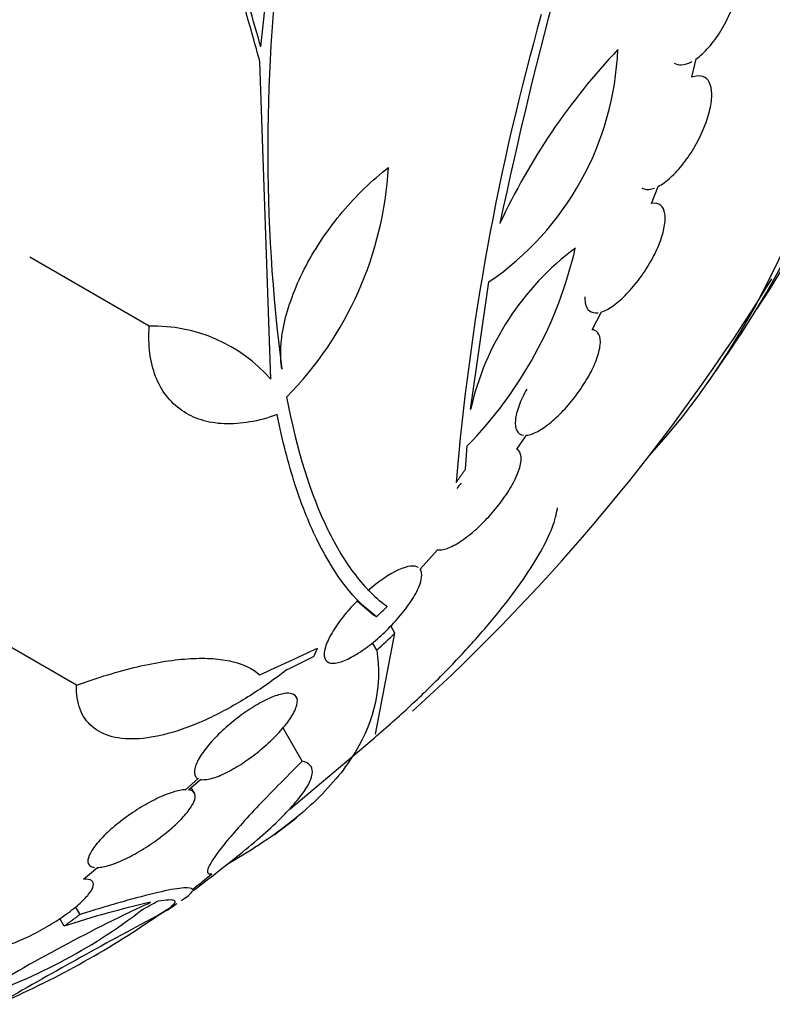
# Model space of a CAD drawing. Units: millimetres. Extents: x 0 to 1419, y 0 to 3429.
# Drawn here: x 526 to 537, y 77 to 91 of the extents above; entities that cross this region are included whole.
import ezdxf

# ---------------------------------------------------------------- set-up
doc = ezdxf.new("R2010")
doc.units = ezdxf.units.MM
doc.layers.add('DV7_Défaut', color=7, linetype='Continuous')
doc.layers.add('Défaut', color=7, linetype='Continuous')

# ---------------------------------------------------------------- blocks, each defined once
blk = doc.blocks.new('SE6')
at = {"layer": 'DV7_Défaut', "color": 7, "linetype": 'Continuous'}
for p, q in [((529.316, 90.332), (529.672, 93.587)), ((529.457, 85.625), (529.303, 90.119)), ((535.417, 89.899), (535.478, 90.161)), ((534.846, 88.114), (534.939, 88.354)), ((527.737, 86.376), (526.047, 87.352)), ((532.285, 85.197), (532.545, 87.002)), ((534.003, 86.326), (534.139, 86.579)), ((534.052, 86.311), (534.008, 86.336)), ((532.937, 84.634), (533.077, 84.833)), ((532.215, 84.356), (532.237, 84.682)), ((531.57, 82.938), (531.815, 83.213)), ((530.681, 82.487), (530.915, 82.287)), ((526.706, 81.294), (524.913, 82.33)), ((530.953, 82.264), (530.915, 82.287)), ((531.213, 82.031), (531.154, 82.134)), ((530.938, 80.604), (531.213, 82.031)), ((530.958, 81.792), (530.897, 81.897)), ((529.903, 80.22), (529.628, 80.695)), ((529.725, 79.54), (530.89, 80.523)), ((528.428, 79.973), (528.25, 79.816)), ((528.295, 79.814), (528.462, 79.962)), ((528.377, 79.768), (528.332, 79.847)), ((526.806, 78.55), (527.006, 78.715)), ((526.759, 78.051), (526.696, 78.159)), ((526.533, 77.884), (526.471, 77.992))]:
    blk.add_line(p, q, dxfattribs=at)
for centre, radius, start, end in [((591.717, 75.475), 60.296, 161.20209, 168.17479), ((553.381, 88.862), 23.967, 172.15, 187.4161), ((567.143, 81.205), 35.187, 164.1999, 175.1733), ((530.176, 90.466), 4.196, 304.3664, 357.6258), ((541.035, 83.977), 9.182, 136.5512, 155.1853), ((526.071, 88.919), 5.061, 315.5155, 356.6263), ((528.042, 88.792), 5.873, 315.5861, 347.1078), ((536.107, 84.342), 3.916, 126.689, 167.3836), ((512.306, 102.028), 28.5, 312.2397, 328.2822), ((527.799, 84.172), 2.205, 41.2404, 91.6003), ((512.306, 102.028), 28.55, 324.7246, 326.4964), ((507.824, 106.88), 33.777, 313.2165, 313.5728), ((512.276, 102.01), 27.528, 312.7393, 313.4671), ((512.306, 102.028), 28.6, 306.9749, 307.7626), ((537.579, 56.94), 23.437, 114.9133, 121.8915), ((530.956, 64.294), 14.292, 102.946, 108.0267), ((517.793, 96.231), 20.616, 298.5256, 299.2458), ((517.376, 97.007), 21.461, 298.772, 298.9185), ((512.306, 102.028), 28.6, 303.2341, 303.5933), ((522.805, 84.374), 7.905, 287.611, 307.6897), ((564.47, 9.543), 77.665, 118.14761, 120.03662), ((520.427, 88.766), 13.053, 293.3184, 304.57)]:
    blk.add_arc(centre, radius, start, end, dxfattribs=at)
for centre, major_axis, ratio, start_param, end_param in [((519.2, 106.009), (13.417, -23.239), 0.57735, 0.180825, 2.960768), ((520.084, 106.519), (13.173, -22.816), 0.57735, 0.274513, 2.86708), ((519.66, 106.274), (13.294, -23.026), 0.57735, 0.280237, 2.861356), ((520.791, 106.927), (12.953, -22.435), 0.57735, 0.333705, 2.807888), ((509.679, 99.893), (17.883, -21.995), 0.450223, 0.789464, 0.82327), ((509.741, 99.931), (17.949, -21.956), 0.447694, 0.796861, 0.819864), ((511.807, 92.771), (26.359, -1.421), 0.539131, -0.81643, -0.774204), ((512.133, 92.822), (26.33, -0.494), 0.564576, -0.830773, -0.811152), ((512.743, 102.281), (14.296, -24.761), 0.687831, 0.079494, 0.106987), ((512.753, 102.286), (14.296, -24.762), 0.619331, 0.088511, 0.108222), ((513.301, 102.603), (14.277, -24.729), 0.699581, 0.014727, 0.027287)]:
    blk.add_ellipse(centre, major_axis=major_axis, ratio=ratio, start_param=start_param, end_param=end_param, dxfattribs=at)
for points, knots in [([(535.478, 90.161), (535.537, 90.202), (535.598, 90.258), (535.657, 90.325), (535.715, 90.392), (535.774, 90.471), (535.826, 90.557), (535.878, 90.641), (535.926, 90.734), (535.966, 90.827), (536.005, 90.918), (536.037, 91.013), (536.059, 91.102), (536.082, 91.191), (536.095, 91.277), (536.099, 91.354), (536.103, 91.43), (536.097, 91.5), (536.082, 91.556), (536.066, 91.613), (536.041, 91.658), (536.008, 91.689), (535.975, 91.719), (535.933, 91.735), (535.885, 91.735), (535.835, 91.735), (535.777, 91.717), (535.716, 91.682)], [0, 0, 0, 0, 0.111998, 0.111998, 0.111998, 0.22416, 0.22416, 0.22416, 0.334952, 0.334952, 0.334952, 0.443934, 0.443934, 0.443934, 0.551948, 0.551948, 0.551948, 0.660231, 0.660231, 0.660231, 0.769877, 0.769877, 0.769877, 0.881403, 0.881403, 0.881403, 1, 1, 1, 1]), ([(535.167, 90.1), (535.196, 90.084), (535.229, 90.076), (535.266, 90.077), (535.313, 90.078), (535.366, 90.095), (535.421, 90.125)], [0, 0, 0, 0, 0.434687, 0.434687, 0.434687, 1, 1, 1, 1]), ([(534.939, 88.354), (534.994, 88.383), (535.055, 88.426), (535.116, 88.481), (535.177, 88.537), (535.239, 88.606), (535.299, 88.682), (535.357, 88.757), (535.413, 88.842), (535.463, 88.929), (535.512, 89.015), (535.556, 89.106), (535.591, 89.193), (535.627, 89.281), (535.654, 89.367), (535.672, 89.447), (535.69, 89.527), (535.699, 89.602), (535.697, 89.666), (535.696, 89.731), (535.684, 89.787), (535.663, 89.828), (535.641, 89.87), (535.609, 89.898), (535.57, 89.911), (535.527, 89.924), (535.475, 89.92), (535.417, 89.899)], [0, 0, 0, 0, 0.110999, 0.110999, 0.110999, 0.222199, 0.222199, 0.222199, 0.331562, 0.331562, 0.331562, 0.439111, 0.439111, 0.439111, 0.546339, 0.546339, 0.546339, 0.654823, 0.654823, 0.654823, 0.765597, 0.765597, 0.765597, 0.878749, 0.878749, 0.878749, 1, 1, 1, 1]), ([(529.614, 85.768), (529.598, 85.868), (529.594, 85.976), (529.608, 86.204), (529.627, 86.326), (529.686, 86.576), (529.726, 86.704), (529.827, 86.966), (529.888, 87.101), (530.027, 87.364), (530.105, 87.494), (530.278, 87.75), (530.372, 87.875), (530.669, 88.23), (530.892, 88.446), (531.123, 88.622)], [0, 0, 0, 0, 0.125, 0.125, 0.25, 0.25, 0.375, 0.375, 0.5, 0.5, 0.625, 0.625, 0.75, 0.75, 1, 1, 1, 1]), ([(534.71, 88.333), (534.72, 88.327), (534.731, 88.322), (534.742, 88.319), (534.782, 88.307), (534.831, 88.311), (534.885, 88.33)], [0, 0, 0, 0, 0.223972, 0.223972, 0.223972, 1, 1, 1, 1]), ([(534.139, 86.579), (534.19, 86.595), (534.248, 86.626), (534.309, 86.67), (534.369, 86.713), (534.435, 86.77), (534.498, 86.837), (534.561, 86.902), (534.624, 86.977), (534.682, 87.057), (534.739, 87.135), (534.793, 87.22), (534.84, 87.303), (534.887, 87.387), (534.927, 87.473), (534.959, 87.553), (534.991, 87.635), (535.014, 87.714), (535.026, 87.783), (535.04, 87.855), (535.042, 87.918), (535.034, 87.969), (535.025, 88.021), (535.005, 88.061), (534.976, 88.086), (534.944, 88.113), (534.899, 88.123), (534.846, 88.114)], [0, 0, 0, 0, 0.109842, 0.109842, 0.109842, 0.219929, 0.219929, 0.219929, 0.327659, 0.327659, 0.327659, 0.433584, 0.433584, 0.433584, 0.539926, 0.539926, 0.539926, 0.64865, 0.64865, 0.64865, 0.760754, 0.760754, 0.760754, 0.875855, 0.875855, 0.875855, 1, 1, 1, 1]), ([(533.902, 86.793), (533.901, 86.762), (533.903, 86.734), (533.907, 86.709), (533.916, 86.657), (533.937, 86.618), (533.967, 86.594), (533.998, 86.569), (534.04, 86.56), (534.09, 86.567)], [0, 0, 0, 0, 0.193855, 0.193855, 0.193855, 0.591856, 0.591856, 0.591856, 1, 1, 1, 1]), ([(529.547, 85.125), (529.415, 85.077), (529.286, 85.042), (529.037, 84.999), (528.915, 84.99), (528.684, 85), (528.576, 85.019), (528.375, 85.081), (528.282, 85.126), (528.116, 85.241), (528.043, 85.31), (527.919, 85.471), (527.867, 85.564), (527.789, 85.766), (527.761, 85.877), (527.731, 86.115), (527.728, 86.243), (527.737, 86.376)], [0, 0, 0, 0, 0.125, 0.125, 0.25, 0.25, 0.375, 0.375, 0.5, 0.5, 0.625, 0.625, 0.75, 0.75, 0.875, 0.875, 1, 1, 1, 1]), ([(533.077, 84.833), (533.121, 84.838), (533.175, 84.856), (533.234, 84.887), (533.292, 84.918), (533.358, 84.964), (533.424, 85.019), (533.489, 85.073), (533.556, 85.138), (533.621, 85.208), (533.684, 85.278), (533.747, 85.354), (533.803, 85.432), (533.86, 85.511), (533.912, 85.592), (533.956, 85.671), (534.002, 85.752), (534.039, 85.832), (534.066, 85.905), (534.095, 85.981), (534.112, 86.051), (534.118, 86.11), (534.125, 86.171), (534.119, 86.222), (534.101, 86.258), (534.081, 86.297), (534.048, 86.321), (534.003, 86.326)], [0, 0, 0, 0, 0.108668, 0.108668, 0.108668, 0.217638, 0.217638, 0.217638, 0.323605, 0.323605, 0.323605, 0.427716, 0.427716, 0.427716, 0.533063, 0.533063, 0.533063, 0.64212, 0.64212, 0.64212, 0.755934, 0.755934, 0.755934, 0.873627, 0.873627, 0.873627, 1, 1, 1, 1]), ([(533.08, 85.487), (533.035, 85.406), (532.998, 85.326), (532.971, 85.253), (532.943, 85.177), (532.925, 85.107), (532.919, 85.048), (532.913, 84.987), (532.919, 84.937), (532.937, 84.9), (532.956, 84.862), (532.99, 84.838), (533.034, 84.833)], [0, 0, 0, 0, 0.2336949, 0.2336949, 0.2336949, 0.4773215, 0.4773215, 0.4773215, 0.7293186, 0.7293186, 0.7293186, 1, 1, 1, 1]), ([(529.682, 85.373), (529.825, 84.62), (530.02, 83.999), (530.38, 83.256), (530.512, 83.038), (530.796, 82.672), (530.947, 82.523), (531.106, 82.409)], [0, 0, 0, 0, 0.5, 0.5, 0.75, 0.75, 1, 1, 1, 1]), ([(530.953, 82.264), (530.643, 82.491), (530.367, 82.841), (530.011, 83.556), (529.902, 83.826), (529.706, 84.431), (529.62, 84.763), (529.547, 85.125)], [0, 0, 0, 0, 0.5, 0.5, 0.75, 0.75, 1, 1, 1, 1]), ([(531.815, 83.213), (531.851, 83.207), (531.899, 83.213), (531.953, 83.232), (532.007, 83.251), (532.071, 83.283), (532.138, 83.327), (532.203, 83.369), (532.272, 83.423), (532.341, 83.483), (532.409, 83.542), (532.477, 83.61), (532.541, 83.68), (532.607, 83.751), (532.669, 83.827), (532.724, 83.902), (532.782, 83.98), (532.833, 84.059), (532.874, 84.133), (532.918, 84.211), (532.951, 84.286), (532.973, 84.351), (532.995, 84.419), (533.004, 84.48), (533, 84.527), (532.995, 84.578), (532.974, 84.616), (532.937, 84.634)], [0, 0, 0, 0, 0.107189, 0.107189, 0.107189, 0.214753, 0.214753, 0.214753, 0.318478, 0.318478, 0.318478, 0.420084, 0.420084, 0.420084, 0.523656, 0.523656, 0.523656, 0.632339, 0.632339, 0.632339, 0.747422, 0.747422, 0.747422, 0.86766, 0.86766, 0.86766, 1, 1, 1, 1]), ([(530.89, 80.523), (531.065, 80.671), (531.236, 80.823), (531.569, 81.131), (531.732, 81.288), (532.044, 81.604), (532.19, 81.76), (532.466, 82.069), (532.596, 82.222), (532.833, 82.519), (532.939, 82.661), (533.127, 82.933), (533.209, 83.065), (533.345, 83.309), (533.399, 83.421), (533.478, 83.628), (533.503, 83.722), (533.513, 83.804)], [0, 0, 0, 0, 0.125, 0.125, 0.25, 0.25, 0.375, 0.375, 0.5, 0.5, 0.625, 0.625, 0.75, 0.75, 0.875, 0.875, 1, 1, 1, 1]), ([(530.681, 82.487), (530.678, 82.485), (530.676, 82.483), (530.674, 82.48), (530.604, 82.409), (530.538, 82.335), (530.481, 82.263), (530.42, 82.185), (530.367, 82.108), (530.325, 82.038), (530.281, 81.962), (530.248, 81.892), (530.23, 81.832), (530.212, 81.77), (530.208, 81.717), (530.22, 81.679), (530.232, 81.642), (530.26, 81.617), (530.302, 81.609), (530.341, 81.601), (530.393, 81.608), (530.455, 81.628), (530.512, 81.647), (530.579, 81.678), (530.649, 81.72), (530.716, 81.759), (530.788, 81.809), (530.859, 81.864), (530.93, 81.919), (531.002, 81.981), (531.07, 82.046), (531.141, 82.114), (531.209, 82.186), (531.27, 82.256), (531.335, 82.333), (531.393, 82.409), (531.44, 82.481), (531.491, 82.558), (531.531, 82.632), (531.557, 82.697), (531.575, 82.742), (531.587, 82.783), (531.591, 82.82), (531.598, 82.87), (531.591, 82.91), (531.57, 82.938)], [0, 0, 0, 0, 0.002363, 0.002363, 0.002363, 0.071025, 0.071025, 0.071025, 0.144864, 0.144864, 0.144864, 0.223624, 0.223624, 0.223624, 0.304778, 0.304778, 0.304778, 0.384071, 0.384071, 0.384071, 0.457826, 0.457826, 0.457826, 0.525478, 0.525478, 0.525478, 0.589564, 0.589564, 0.589564, 0.65369, 0.65369, 0.65369, 0.720983, 0.720983, 0.720983, 0.793395, 0.793395, 0.793395, 0.871116, 0.871116, 0.871116, 0.924977, 0.924977, 0.924977, 1, 1, 1, 1]), ([(531.547, 82.961), (531.494, 82.996), (531.395, 82.986), (531.137, 82.868), (530.981, 82.76), (530.833, 82.631)], [0, 0, 0, 0, 0.5, 0.5, 1, 1, 1, 1]), ([(526.706, 81.294), (527.01, 81.404), (527.298, 81.492), (527.706, 81.588), (527.838, 81.614), (528.09, 81.653), (528.208, 81.665), (528.432, 81.678), (528.537, 81.678), (528.734, 81.665), (528.825, 81.651), (529.072, 81.592), (529.202, 81.529), (529.299, 81.442)], [0, 0, 0, 0, 0.25, 0.25, 0.375, 0.375, 0.5, 0.5, 0.625, 0.625, 0.75, 0.75, 1, 1, 1, 1]), ([(530.958, 81.792), (531.031, 81.29), (530.931, 80.813), (530.585, 80.237), (530.505, 80.123), (530.321, 79.897), (530.218, 79.784), (529.874, 79.452), (529.602, 79.239), (529.143, 78.937), (528.988, 78.843), (528.825, 78.75)], [0, 0, 0, 0, 0.447815, 0.447815, 0.559768, 0.559768, 0.671722, 0.671722, 0.895629, 0.895629, 1, 1, 1, 1]), ([(529.682, 81.512), (529.501, 81.372), (529.318, 81.244), (528.951, 81.015), (528.764, 80.912), (528.405, 80.744), (528.231, 80.676), (527.895, 80.578), (527.74, 80.548), (527.455, 80.528), (527.324, 80.537), (527.1, 80.595), (527.006, 80.643), (526.853, 80.775), (526.796, 80.857), (526.722, 81.054), (526.704, 81.168), (526.706, 81.294)], [0, 0, 0, 0, 0.125, 0.125, 0.25, 0.25, 0.375, 0.375, 0.5, 0.5, 0.625, 0.625, 0.75, 0.75, 0.875, 0.875, 1, 1, 1, 1]), ([(528.462, 79.962), (528.473, 79.96), (528.484, 79.959), (528.495, 79.958), (528.541, 79.957), (528.601, 79.968), (528.67, 79.991), (528.735, 80.013), (528.81, 80.047), (528.887, 80.089), (528.962, 80.129), (529.042, 80.179), (529.12, 80.233), (529.197, 80.287), (529.274, 80.347), (529.346, 80.408), (529.42, 80.471), (529.49, 80.537), (529.551, 80.601), (529.614, 80.669), (529.67, 80.735), (529.714, 80.797), (529.76, 80.861), (529.794, 80.922), (529.813, 80.974), (529.834, 81.028), (529.839, 81.074), (529.829, 81.108), (529.819, 81.142), (529.794, 81.166), (529.753, 81.175), (529.726, 81.182), (529.692, 81.183), (529.653, 81.177), (529.602, 81.17), (529.54, 81.152), (529.472, 81.124), (529.403, 81.096), (529.327, 81.058), (529.25, 81.012), (529.174, 80.967), (529.094, 80.914), (529.018, 80.857), (528.941, 80.8), (528.866, 80.737), (528.797, 80.674), (528.726, 80.609), (528.66, 80.542), (528.604, 80.478), (528.545, 80.41), (528.495, 80.344), (528.458, 80.285), (528.419, 80.222), (528.393, 80.165), (528.382, 80.117), (528.37, 80.069), (528.374, 80.029), (528.393, 80.002), (528.402, 79.99), (528.413, 79.98), (528.428, 79.973)], [0, 0, 0, 0, 0.014264, 0.014264, 0.014264, 0.070516, 0.070516, 0.070516, 0.123623, 0.123623, 0.123623, 0.174494, 0.174494, 0.174494, 0.224857, 0.224857, 0.224857, 0.276456, 0.276456, 0.276456, 0.330533, 0.330533, 0.330533, 0.387465, 0.387465, 0.387465, 0.446484, 0.446484, 0.446484, 0.50573, 0.50573, 0.50573, 0.545252, 0.545252, 0.545252, 0.59673, 0.59673, 0.59673, 0.648299, 0.648299, 0.648299, 0.698715, 0.698715, 0.698715, 0.749196, 0.749196, 0.749196, 0.801456, 0.801456, 0.801456, 0.856522, 0.856522, 0.856522, 0.91437, 0.91437, 0.91437, 0.973746, 0.973746, 0.973746, 1, 1, 1, 1]), ([(529.903, 80.22), (529.782, 80.101), (529.666, 79.984), (529.449, 79.763), (529.348, 79.658), (529.161, 79.459), (529.074, 79.364), (528.921, 79.191), (528.854, 79.112), (528.681, 78.899), (528.606, 78.788), (528.546, 78.647), (528.56, 78.615), (528.622, 78.626)], [0, 0, 0, 0, 0.125, 0.125, 0.25, 0.25, 0.375, 0.375, 0.5, 0.5, 0.75, 0.75, 1, 1, 1, 1]), ([(528.775, 78.711), (528.907, 78.812), (529.029, 78.909), (529.257, 79.098), (529.363, 79.191), (529.648, 79.453), (529.793, 79.609), (529.993, 79.877), (530.044, 79.984), (530.047, 80.106), (530.035, 80.139), (529.987, 80.191), (529.951, 80.209), (529.903, 80.22)], [0, 0, 0, 0, 0.125, 0.125, 0.25, 0.25, 0.5, 0.5, 0.75, 0.75, 0.875, 0.875, 1, 1, 1, 1]), ([(528.25, 79.816), (528.202, 79.815), (528.142, 79.803), (528.074, 79.782), (528.005, 79.761), (527.927, 79.729), (527.845, 79.69), (527.766, 79.651), (527.681, 79.604), (527.598, 79.553), (527.516, 79.502), (527.434, 79.446), (527.359, 79.388), (527.282, 79.331), (527.21, 79.27), (527.148, 79.212), (527.084, 79.152), (527.028, 79.092), (526.984, 79.038), (526.939, 78.981), (526.906, 78.929), (526.888, 78.885), (526.868, 78.839), (526.864, 78.8), (526.875, 78.772), (526.886, 78.743), (526.913, 78.724), (526.955, 78.718), (526.957, 78.717), (526.959, 78.717), (526.962, 78.716)], [0, 0, 0, 0, 0.109455, 0.109455, 0.109455, 0.21921, 0.21921, 0.21921, 0.325956, 0.325956, 0.325956, 0.430572, 0.430572, 0.430572, 0.53598, 0.53598, 0.53598, 0.644654, 0.644654, 0.644654, 0.757785, 0.757785, 0.757785, 0.87478, 0.87478, 0.87478, 0.993264, 0.993264, 0.993264, 1, 1, 1, 1]), ([(527.006, 78.715), (527.054, 78.716), (527.114, 78.728), (527.182, 78.749), (527.25, 78.771), (527.329, 78.803), (527.41, 78.842), (527.49, 78.881), (527.575, 78.928), (527.658, 78.979), (527.74, 79.03), (527.822, 79.086), (527.898, 79.144), (527.974, 79.201), (528.046, 79.262), (528.109, 79.32), (528.173, 79.38), (528.229, 79.439), (528.273, 79.493), (528.318, 79.549), (528.351, 79.601), (528.369, 79.646), (528.389, 79.692), (528.393, 79.73), (528.382, 79.758), (528.371, 79.787), (528.343, 79.806), (528.302, 79.813), (528.3, 79.813), (528.297, 79.814), (528.295, 79.814)], [0, 0, 0, 0, 0.109417, 0.109417, 0.109417, 0.219125, 0.219125, 0.219125, 0.325942, 0.325942, 0.325942, 0.430734, 0.430734, 0.430734, 0.536278, 0.536278, 0.536278, 0.644949, 0.644949, 0.644949, 0.757955, 0.757955, 0.757955, 0.874829, 0.874829, 0.874829, 0.993339, 0.993339, 0.993339, 1, 1, 1, 1]), ([(525.576, 77.577), (525.634, 77.587), (525.704, 77.606), (525.781, 77.633), (525.858, 77.661), (525.944, 77.697), (526.032, 77.738), (526.118, 77.779), (526.207, 77.827), (526.293, 77.878), (526.378, 77.927), (526.461, 77.981), (526.536, 78.034), (526.612, 78.087), (526.681, 78.141), (526.738, 78.192), (526.797, 78.244), (526.846, 78.293), (526.88, 78.337), (526.916, 78.383), (526.938, 78.423), (526.946, 78.455), (526.953, 78.488), (526.945, 78.514), (526.922, 78.53), (526.899, 78.546), (526.859, 78.553), (526.807, 78.55), (526.807, 78.55), (526.806, 78.55), (526.806, 78.55)], [0, 0, 0, 0, 0.111048, 0.111048, 0.111048, 0.222336, 0.222336, 0.222336, 0.331316, 0.331316, 0.331316, 0.438344, 0.438344, 0.438344, 0.545443, 0.545443, 0.545443, 0.654526, 0.654526, 0.654526, 0.766724, 0.766724, 0.766724, 0.881943, 0.881943, 0.881943, 0.998766, 0.998766, 0.998766, 1, 1, 1, 1]), ([(528.349, 78.404), (528.34, 78.424), (528.298, 78.431), (528.152, 78.421), (528.046, 78.403), (527.774, 78.342), (527.609, 78.3), (527.225, 78.192), (527.005, 78.127), (526.759, 78.051)], [0, 0, 0, 0, 0.25, 0.25, 0.5, 0.5, 0.75, 0.75, 1, 1, 1, 1]), ([(528.195, 78.248), (528.209, 78.257), (528.221, 78.266), (528.295, 78.318), (528.333, 78.353), (528.346, 78.379)], [0, 0, 0, 0, 0.15775, 0.15775, 1, 1, 1, 1]), ([(527.865, 78.243), (527.982, 78.263), (528.056, 78.265), (528.116, 78.236), (528.103, 78.204), (528.045, 78.156)], [0, 0, 0, 0, 0.5, 0.5, 1, 1, 1, 1])]:
    blk.add_open_spline(points, degree=3, knots=knots, dxfattribs=at)
for points, degree in [([(532.08, 84.165), (532.148, 84.26), (532.215, 84.356)], 2), ([(532.152, 84.154), (532.131, 84.13), (532.11, 84.106), (532.09, 84.081)], 3), ([(530.117, 81.819), (530.09, 81.761), (530.064, 81.703)], 2), ([(526.759, 78.051), (526.646, 77.967), (526.533, 77.884)], 2), ([(527.834, 78.017), (527.925, 78.074), (528.016, 78.132)], 2)]:
    blk.add_open_spline(points, degree=degree, dxfattribs=at)

msp = doc.modelspace()

# ---------------------------------------------------------------- block references
at = {"layer": 'Défaut'}
msp.add_blockref('SE6', (0, 0), dxfattribs=at)

doc.saveas('drawing.dxf')
